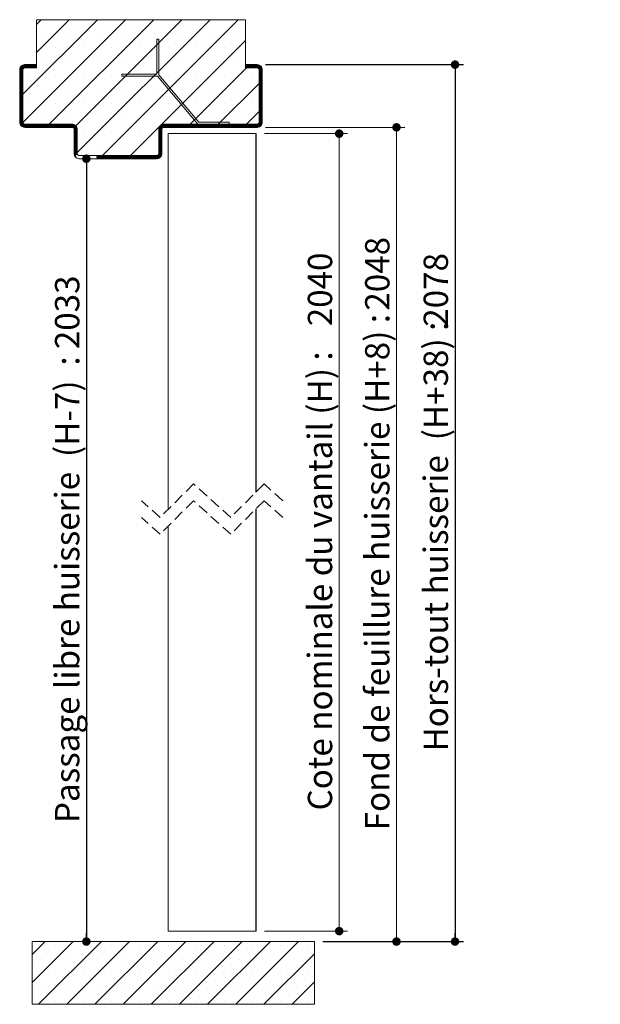
# Paper-space layout 'Feuille2' of a CAD drawing. Units: millimetres. Extents: x 12 to 848, y 11 to 1180.
# Drawn here: x 570 to 848, y 654 to 1125 of the extents above; entities that cross this region are included whole.
import ezdxf

# ---------------------------------------------------------------- set-up
doc = ezdxf.new("R2010")
doc.units = ezdxf.units.MM
doc.linetypes.add('HIDDEN', pattern=[1.905, 1.27, -0.635])
doc.layers.add('FORMAT', color=7, linetype='Continuous')
doc.styles.add('SLDTEXTSTYLE0', font='TXT', dxfattribs={"width": 0.75})
doc.dimstyles.new('SLDDIMSTYLE1', dxfattribs={"dimtxt": 11.641667, "dimasz": 4.064, "dimexe": 0, "dimexo": 0.0625, "dimgap": 2.910417, "dimtad": 1, "dimrnd": 1e-09, "dimzin": 12, "dimdsep": 46, "dimtxsty": 'SLDTEXTSTYLE0', "dimblk1": 'DOT', "dimblk2": 'DOT', "dimsah": 1, "dimcen": 0.09, "dimadec": 0, "dimazin": 3, "dimtfac": 1, "dimtofl": 0, "dimtmove": 0, "dimatfit": 3, "dimldrblk": 'DOT', "dimfxl": 0, "dimfrac": 2, "dimtolj": 1, "dimtzin": 12, "dimarcsym": 0})

# ---------------------------------------------------------------- blocks, each defined once
blk = doc.blocks.new('_DOT')
at = {"color": 0, "linetype": 'ByBlock', "lineweight": -2}
blk.add_line((-0.5, 0), (-1, 0), dxfattribs=at)
at = {"color": 0, "linetype": 'ByBlock', "const_width": 0.5}
blk.add_lwpolyline([(-0.25, 0, 1), (0.25, 0, 1)], format="xyb", close=True, dxfattribs=at)
blk = doc.blocks.new('_D_24')
at = {"layer": 'FORMAT', "ltscale": 4}
blk.add_line((601.86, 1058.48), (601.86, 684.04), dxfattribs=at)
at = {"layer": 'FORMAT', "ltscale": 4, "xscale": 4.064, "yscale": 4.064}
for p, rotation in [((601.86, 1058.48, 302.74), 90.0000000000004), ((601.86, 684.04, 302.74), 270.0000000000004)]:
    blk.add_blockref('_DOT', p, dxfattribs=dict(at, rotation=rotation))
at = {"layer": 'FORMAT', "ltscale": 4, "attachment_point": 1, "rotation": 90, "style": 'SLDTEXTSTYLE0'}
for s, insert, char_height in [('2033', (586.86, 967.39), 11.642), ('Passage libre huisserie  (H-7)  :', (586.86, 740.72), 11.6417)]:
    blk.add_mtext(s, dxfattribs=dict(at, insert=insert, char_height=char_height))
blk = doc.blocks.new('_D_25')
at = {"layer": 'FORMAT', "ltscale": 4}
for p, q in [((687.48, 1103.48), (782.19, 1103.48)), ((778.19, 1103.48), (778.19, 684.04)), ((714.98, 684.04), (782.19, 684.04))]:
    blk.add_line(p, q, dxfattribs=at)
at = {"layer": 'FORMAT', "ltscale": 4, "xscale": 4.064, "yscale": 4.064}
for p, rotation in [((778.19, 1103.48, 302.74), 90.0000000000004), ((778.19, 684.04, 302.74), 270.0000000000004)]:
    blk.add_blockref('_DOT', p, dxfattribs=dict(at, rotation=rotation))
at = {"layer": 'FORMAT', "ltscale": 4, "attachment_point": 1, "rotation": 90, "style": 'SLDTEXTSTYLE0'}
for s, insert, char_height in [('2078', (763.18, 978.13), 11.642), ('Hors-tout huisserie  (H+38) :', (763.18, 774.98), 11.6417)]:
    blk.add_mtext(s, dxfattribs=dict(at, insert=insert, char_height=char_height))
blk = doc.blocks.new('_D_26')
at = {"color": 7, "linetype": 'Continuous', "lineweight": 0, "ltscale": 4}
for p, q in [((687.08, 1070.48), (726.79, 1070.48)), ((722.79, 1070.48), (722.79, 689.04)), ((687.08, 689.04), (726.79, 689.04))]:
    blk.add_line(p, q, dxfattribs=at)
at = {"color": 7, "linetype": 'Continuous', "lineweight": 0, "ltscale": 4, "xscale": 4.064, "yscale": 4.064}
for p, rotation in [((722.79, 1070.48, 302.74), 90.0000000000004), ((722.79, 689.04, 302.74), 270.0000000000004)]:
    blk.add_blockref('_DOT', p, dxfattribs=dict(at, rotation=rotation))
at = {"color": 7, "linetype": 'Continuous', "lineweight": 0, "ltscale": 4, "attachment_point": 1, "rotation": 90, "style": 'SLDTEXTSTYLE0'}
for s, insert, char_height in [('2040', (707.78, 978.35), 11.642), ('Cote nominale du vantail (H) :', (707.78, 746.77), 11.6417)]:
    blk.add_mtext(s, dxfattribs=dict(at, insert=insert, char_height=char_height))
blk = doc.blocks.new('_D_27')
at = {"color": 7, "linetype": 'Continuous', "lineweight": 0, "ltscale": 4}
for p, q in [((687.48, 1073.48), (754.19, 1073.48)), ((750.19, 1073.48), (750.19, 684.04)), ((714.98, 684.04), (754.19, 684.04))]:
    blk.add_line(p, q, dxfattribs=at)
at = {"color": 7, "linetype": 'Continuous', "lineweight": 0, "ltscale": 4, "xscale": 4.064, "yscale": 4.064}
for p, rotation in [((750.19, 1073.48, 302.74), 90.0000000000004), ((750.19, 684.04, 302.74), 270.0000000000004)]:
    blk.add_blockref('_DOT', p, dxfattribs=dict(at, rotation=rotation))
at = {"color": 7, "linetype": 'Continuous', "lineweight": 0, "ltscale": 4, "attachment_point": 1, "rotation": 90, "style": 'SLDTEXTSTYLE0'}
for s, insert, char_height in [('2048', (735.18, 985.82), 11.642), ('Fond de feuillure huisserie (H+8) :', (735.18, 737.29), 11.6417)]:
    blk.add_mtext(s, dxfattribs=dict(at, insert=insert, char_height=char_height))
blk = doc.blocks.new('SW_HATCH_6')
at = {"color": 0, "linetype": 'Continuous', "lineweight": 0, "ltscale": 4}
for p, q in [((1.24, -12.79), (36.92, 22.89)), ((1.25, -26.25), (50.39, 22.89)), ((7.74, 20.65), (9.98, 22.89)), ((7.74, 7.18), (23.45, 22.89)), ((13.86, -27.11), (63.86, 22.89)), ((26.55, -27.89), (77.33, 22.89)), ((27.24, -40.68), (90.8, 22.89)), ((39.27, -42.11), (104.27, 22.89)), ((10.12, 16.3), (10.12, 16.3)), ((23.59, 16.3), (23.59, 16.3)), ((37.06, 16.3), (37.06, 16.3)), ((50.53, 16.3), (50.53, 16.3)), ((64, 16.3), (64, 16.3)), ((77.47, 16.3), (77.47, 16.3)), ((90.94, 16.3), (90.94, 16.3)), ((104.41, 16.3), (104.41, 16.3)), ((16.86, 9.56), (16.86, 9.56)), ((30.33, 9.56), (30.33, 9.56)), ((43.8, 9.56), (43.8, 9.56)), ((57.27, 9.56), (57.27, 9.56)), ((67.24, -27.61), (107.74, 12.88)), ((70.74, 9.56), (70.74, 9.56)), ((84.21, 9.56), (84.21, 9.56)), ((97.68, 9.56), (97.68, 9.56)), ((-0.26, -1.1), (2.23, 1.39)), ((-0.26, -1.38), (2.51, 1.39)), ((-0.26, -1.67), (2.79, 1.39)), ((-0.26, -1.95), (3.07, 1.39)), ((-0.24, -0.8), (1.93, 1.37)), ((-0.17, -0.45), (1.58, 1.3)), ((0, 0), (1.12, 1.12)), ((1.68, -0.28), (3.35, 1.39)), ((2.12, -0.12), (3.63, 1.39)), ((2.41, -0.11), (3.91, 1.39)), ((2.69, -0.11), (4.19, 1.39)), ((2.97, -0.11), (4.47, 1.39)), ((3.25, -0.11), (4.75, 1.39)), ((3.53, -0.11), (5.03, 1.39)), ((3.81, -0.11), (5.31, 1.39)), ((4.09, -0.11), (5.59, 1.39)), ((4.38, -0.11), (5.88, 1.39)), ((4.66, -0.11), (6.16, 1.39)), ((4.94, -0.11), (6.44, 1.39)), ((5.22, -0.11), (6.72, 1.39)), ((5.5, -0.11), (7, 1.39)), ((5.78, -0.11), (7.28, 1.39)), ((6.06, -0.11), (7.56, 1.39)), ((6.34, -0.11), (7.74, 1.28)), ((6.62, -0.11), (7.74, 1)), ((6.9, -0.11), (7.74, 0.72)), ((7.18, -0.11), (7.74, 0.44)), ((7.46, -0.11), (7.74, 0.16)), ((10.12, 2.82), (10.12, 2.82)), ((23.59, 2.82), (23.59, 2.82)), ((37.06, 2.82), (37.06, 2.82)), ((50.53, 2.82), (50.53, 2.82)), ((64, 2.82), (64, 2.82)), ((77.47, 2.82), (77.47, 2.82)), ((90.94, 2.82), (90.94, 2.82)), ((104.41, 2.82), (104.41, 2.82)), ((107.74, 1.38), (107.75, 1.39)), ((107.74, 1.1), (108.03, 1.39)), ((107.74, 0.82), (108.31, 1.39)), ((107.74, 0.54), (108.59, 1.39)), ((107.74, 0.26), (108.87, 1.39)), ((107.74, -0.03), (109.15, 1.39)), ((107.93, -0.11), (109.43, 1.39)), ((108.21, -0.11), (109.71, 1.39)), ((108.49, -0.11), (109.99, 1.39)), ((108.77, -0.11), (110.27, 1.39)), ((109.05, -0.11), (110.55, 1.39)), ((109.33, -0.11), (110.83, 1.39)), ((109.61, -0.11), (111.11, 1.39)), ((109.89, -0.11), (111.39, 1.39)), ((110.17, -0.11), (111.67, 1.39)), ((110.45, -0.11), (111.95, 1.39)), ((110.74, -0.11), (112.24, 1.39)), ((111.02, -0.11), (112.52, 1.39)), ((111.3, -0.11), (112.8, 1.39)), ((111.58, -0.11), (113.08, 1.39)), ((111.86, -0.11), (113.36, 1.38)), ((112.14, -0.11), (113.61, 1.36)), ((112.42, -0.11), (113.84, 1.31)), ((112.7, -0.11), (114.06, 1.25)), ((112.98, -0.11), (114.26, 1.17)), ((113.26, -0.11), (114.45, 1.07)), ((113.51, -0.15), (114.62, 0.97)), ((113.71, -0.23), (114.79, 0.85)), ((113.87, -0.34), (114.94, 0.72)), ((114.01, -0.48), (115.08, 0.58)), ((114.13, -0.65), (115.21, 0.43)), ((114.2, -0.86), (115.32, 0.26)), ((114.24, -1.1), (115.43, 0.09)), ((-0.26, -2.23), (1.41, -0.56)), ((-0.26, -2.51), (1.24, -1)), ((-0.26, -2.79), (1.24, -1.29)), ((-0.26, -3.07), (1.24, -1.57)), ((-0.26, -3.35), (1.24, -1.85)), ((-0.26, -3.63), (1.24, -2.13)), ((-0.26, -3.91), (1.24, -2.41)), ((-0.26, -4.19), (1.24, -2.69)), ((-0.26, -4.47), (1.24, -2.97)), ((-0.26, -4.75), (1.24, -3.25)), ((-0.26, -5.03), (1.24, -3.53)), ((-0.26, -5.31), (1.24, -3.81)), ((-0.26, -5.59), (1.24, -4.09)), ((-0.26, -5.87), (1.24, -4.37)), ((-0.26, -6.16), (1.24, -4.66)), ((3.39, -3.91), (3.39, -3.91)), ((16.86, -3.91), (16.86, -3.91)), ((30.33, -3.91), (30.33, -3.91)), ((43.8, -3.91), (43.8, -3.91)), ((57.27, -3.91), (57.27, -3.91)), ((70.74, -3.91), (70.74, -3.91)), ((81.21, -27.11), (108.21, -0.11)), ((84.21, -3.91), (84.21, -3.91)), ((97.68, -3.91), (97.68, -3.91)), ((111.15, -3.91), (111.15, -3.91)), ((114.24, -1.38), (115.52, -0.1)), ((114.24, -1.66), (115.6, -0.3)), ((114.24, -1.94), (115.67, -0.52)), ((114.24, -2.22), (115.71, -0.75)), ((114.24, -2.51), (115.74, -1.01)), ((114.24, -2.79), (115.74, -1.29)), ((114.24, -3.07), (115.74, -1.57)), ((114.24, -3.35), (115.74, -1.85)), ((114.24, -3.63), (115.74, -2.13)), ((114.24, -3.91), (115.74, -2.41)), ((114.24, -4.19), (115.74, -2.69)), ((114.24, -4.47), (115.74, -2.97)), ((114.24, -4.75), (115.74, -3.25)), ((114.24, -5.03), (115.74, -3.53)), ((114.24, -5.31), (115.74, -3.81)), ((114.24, -5.59), (115.74, -4.09)), ((114.24, -5.87), (115.74, -4.37)), ((114.24, -6.15), (115.74, -4.65)), ((-0.26, -6.44), (1.24, -4.94)), ((-0.26, -6.72), (1.24, -5.22)), ((-0.26, -7), (1.24, -5.5)), ((-0.26, -7.28), (1.24, -5.78)), ((-0.26, -7.56), (1.24, -6.06)), ((-0.26, -7.84), (1.24, -6.34)), ((-0.26, -8.12), (1.24, -6.62)), ((-0.26, -8.4), (1.24, -6.9)), ((-0.26, -8.68), (1.24, -7.18)), ((-0.26, -8.96), (1.24, -7.46)), ((-0.26, -9.24), (1.24, -7.74)), ((-0.26, -9.52), (1.24, -8.02)), ((-0.26, -9.8), (1.24, -8.3)), ((-0.26, -10.08), (1.24, -8.58)), ((-0.26, -10.37), (1.24, -8.86)), ((-0.26, -10.65), (1.24, -9.15)), ((94.68, -27.11), (114.24, -7.56)), ((114.24, -6.43), (115.74, -4.93)), ((114.24, -6.71), (115.74, -5.21)), ((114.24, -7), (115.74, -5.5)), ((114.24, -7.28), (115.74, -5.78)), ((114.24, -7.56), (115.74, -6.06)), ((114.24, -7.84), (115.74, -6.34)), ((114.24, -8.12), (115.74, -6.62)), ((114.24, -8.4), (115.74, -6.9)), ((114.24, -8.68), (115.74, -7.18)), ((114.24, -8.96), (115.74, -7.46)), ((114.24, -9.24), (115.74, -7.74)), ((114.24, -9.52), (115.74, -8.02)), ((114.24, -9.8), (115.74, -8.3)), ((114.24, -10.08), (115.74, -8.58)), ((114.24, -10.36), (115.74, -8.86)), ((114.24, -10.64), (115.74, -9.14)), ((-0.26, -10.93), (1.24, -9.43)), ((-0.26, -11.21), (1.24, -9.71)), ((-0.26, -11.49), (1.24, -9.99)), ((-0.26, -11.77), (1.24, -10.27)), ((-0.26, -12.05), (1.24, -10.55)), ((-0.26, -12.33), (1.24, -10.83)), ((-0.26, -12.61), (1.24, -11.11)), ((-0.26, -12.89), (1.24, -11.39)), ((-0.26, -13.17), (1.24, -11.67)), ((-0.26, -13.45), (1.24, -11.95)), ((-0.26, -13.73), (1.24, -12.23)), ((-0.26, -14.01), (1.24, -12.51)), ((-0.26, -14.29), (1.24, -12.79)), ((-0.26, -14.57), (1.24, -13.07)), ((-0.26, -14.86), (1.24, -13.36)), ((-0.26, -15.14), (1.24, -13.64)), ((-0.26, -15.42), (1.24, -13.92)), ((10.12, -10.65), (10.12, -10.65)), ((23.59, -10.65), (23.59, -10.65)), ((37.06, -10.65), (37.06, -10.65)), ((50.53, -10.65), (50.53, -10.65)), ((64, -10.65), (64, -10.65)), ((77.47, -10.65), (77.47, -10.65)), ((90.94, -10.65), (90.94, -10.65)), ((104.41, -10.65), (104.41, -10.65)), ((114.24, -10.92), (115.74, -9.42)), ((114.24, -11.21), (115.74, -9.71)), ((114.24, -11.49), (115.74, -9.99)), ((114.24, -11.77), (115.74, -10.27)), ((114.24, -12.05), (115.74, -10.55)), ((114.24, -12.33), (115.74, -10.83)), ((114.24, -12.61), (115.74, -11.11)), ((114.24, -12.89), (115.74, -11.39)), ((114.24, -13.17), (115.74, -11.67)), ((114.24, -13.45), (115.74, -11.95)), ((114.24, -13.73), (115.74, -12.23)), ((114.24, -14.01), (115.74, -12.51)), ((114.24, -14.29), (115.74, -12.79)), ((114.24, -14.57), (115.74, -13.07)), ((114.24, -14.85), (115.74, -13.35)), ((114.24, -15.13), (115.74, -13.63)), ((114.24, -15.41), (115.74, -13.91)), ((-0.26, -15.7), (1.24, -14.2)), ((-0.26, -15.98), (1.24, -14.48)), ((-0.26, -16.26), (1.24, -14.76)), ((-0.26, -16.54), (1.24, -15.04)), ((-0.26, -16.82), (1.24, -15.32)), ((-0.26, -17.1), (1.24, -15.6)), ((-0.26, -17.38), (1.24, -15.88)), ((-0.26, -17.66), (1.24, -16.16)), ((-0.26, -17.94), (1.24, -16.44)), ((-0.26, -18.22), (1.24, -16.72)), ((-0.26, -18.5), (1.24, -17)), ((-0.26, -18.78), (1.24, -17.28)), ((-0.26, -19.06), (1.24, -17.56)), ((-0.26, -19.35), (1.24, -17.85)), ((-0.26, -19.63), (1.24, -18.13)), ((-0.26, -19.91), (1.24, -18.41)), ((-0.26, -20.19), (1.24, -18.69)), ((3.39, -17.38), (3.39, -17.38)), ((16.86, -17.38), (16.86, -17.38)), ((30.33, -17.38), (30.33, -17.38)), ((43.8, -17.38), (43.8, -17.38)), ((57.27, -17.38), (57.27, -17.38)), ((70.74, -17.38), (70.74, -17.38)), ((84.21, -17.38), (84.21, -17.38)), ((97.68, -17.38), (97.68, -17.38)), ((111.15, -17.38), (111.15, -17.38)), ((114.24, -15.7), (115.74, -14.2)), ((114.24, -15.98), (115.74, -14.48)), ((114.24, -16.26), (115.74, -14.76)), ((114.24, -16.54), (115.74, -15.04)), ((114.24, -16.82), (115.74, -15.32)), ((114.24, -17.1), (115.74, -15.6)), ((114.24, -17.38), (115.74, -15.88)), ((114.24, -17.66), (115.74, -16.16)), ((114.24, -17.94), (115.74, -16.44)), ((114.24, -18.22), (115.74, -16.72)), ((114.24, -18.5), (115.74, -17)), ((114.24, -18.78), (115.74, -17.28)), ((114.24, -19.06), (115.74, -17.56)), ((114.24, -19.34), (115.74, -17.84)), ((114.24, -19.62), (115.74, -18.12)), ((114.24, -19.9), (115.74, -18.4)), ((114.24, -20.19), (115.74, -18.69)), ((-0.26, -20.47), (1.24, -18.97)), ((-0.26, -20.75), (1.24, -19.25)), ((-0.26, -21.03), (1.24, -19.53)), ((-0.26, -21.31), (1.24, -19.81)), ((-0.26, -21.59), (1.24, -20.09)), ((-0.26, -21.87), (1.24, -20.37)), ((-0.26, -22.15), (1.24, -20.65)), ((-0.26, -22.43), (1.24, -20.93)), ((-0.26, -22.71), (1.24, -21.21)), ((-0.26, -22.99), (1.24, -21.49)), ((-0.26, -23.27), (1.24, -21.77)), ((-0.26, -23.55), (1.24, -22.05)), ((-0.26, -23.84), (1.24, -22.34)), ((-0.26, -24.12), (1.24, -22.62)), ((-0.26, -24.4), (1.24, -22.9)), ((-0.26, -24.68), (1.24, -23.18)), ((-0.26, -24.96), (1.24, -23.46)), ((108.15, -27.11), (114.24, -21.03)), ((114.24, -20.47), (115.74, -18.97)), ((114.24, -20.75), (115.74, -19.25)), ((114.24, -21.03), (115.74, -19.53)), ((114.24, -21.31), (115.74, -19.81)), ((114.24, -21.59), (115.74, -20.09)), ((114.24, -21.87), (115.74, -20.37)), ((114.24, -22.15), (115.74, -20.65)), ((114.24, -22.43), (115.74, -20.93)), ((114.24, -22.71), (115.74, -21.21)), ((114.24, -22.99), (115.74, -21.49)), ((114.24, -23.27), (115.74, -21.77)), ((114.24, -23.55), (115.74, -22.05)), ((114.24, -23.83), (115.74, -22.33)), ((114.24, -24.11), (115.74, -22.61)), ((114.24, -24.39), (115.74, -22.89)), ((114.24, -24.68), (115.74, -23.18)), ((114.24, -24.96), (115.74, -23.46)), ((-0.26, -25.24), (1.24, -23.74)), ((-0.26, -25.52), (1.24, -24.02)), ((-0.26, -25.8), (1.24, -24.3)), ((-0.26, -26.08), (1.24, -24.58)), ((-0.25, -26.35), (1.24, -24.86)), ((-0.22, -26.59), (1.24, -25.14)), ((-0.16, -26.82), (1.24, -25.42)), ((-0.09, -27.03), (1.24, -25.7)), ((0, -27.22), (1.24, -25.98)), ((0.1, -27.41), (1.25, -26.25)), ((0.21, -27.57), (1.31, -26.48)), ((0.33, -27.73), (1.4, -26.66)), ((0.47, -27.88), (1.53, -26.82)), ((0.61, -28.01), (1.68, -26.94)), ((0.77, -28.14), (1.86, -27.04)), ((0.94, -28.25), (2.08, -27.1)), ((1.12, -28.35), (2.35, -27.11)), ((1.31, -28.44), (2.63, -27.11)), ((1.52, -28.51), (2.91, -27.11)), ((1.74, -28.57), (3.19, -27.11)), ((1.99, -28.6), (3.47, -27.11)), ((2.26, -28.61), (3.76, -27.11)), ((2.54, -28.61), (4.04, -27.11)), ((2.82, -28.61), (4.32, -27.11)), ((3.1, -28.61), (4.6, -27.11)), ((3.38, -28.61), (4.88, -27.11)), ((3.66, -28.61), (5.16, -27.11)), ((3.94, -28.61), (5.44, -27.11)), ((4.22, -28.61), (5.72, -27.11)), ((4.5, -28.61), (6, -27.11)), ((4.78, -28.61), (6.28, -27.11)), ((5.06, -28.61), (6.56, -27.11)), ((5.34, -28.61), (6.84, -27.11)), ((5.62, -28.61), (7.12, -27.11)), ((5.9, -28.61), (7.4, -27.11)), ((6.18, -28.61), (7.68, -27.11)), ((6.46, -28.61), (7.96, -27.11)), ((6.75, -28.61), (8.25, -27.11)), ((7.03, -28.61), (8.53, -27.11)), ((7.31, -28.61), (8.81, -27.11)), ((7.59, -28.61), (9.09, -27.11)), ((7.87, -28.61), (9.37, -27.11)), ((8.15, -28.61), (9.65, -27.11)), ((8.43, -28.61), (9.93, -27.11)), ((8.71, -28.61), (10.21, -27.11)), ((8.99, -28.61), (10.49, -27.11)), ((9.27, -28.61), (10.77, -27.11)), ((9.55, -28.61), (11.05, -27.11)), ((9.83, -28.61), (11.33, -27.11)), ((10.11, -28.61), (11.61, -27.11)), ((10.12, -24.12), (10.12, -24.12)), ((10.39, -28.61), (11.89, -27.11)), ((10.67, -28.61), (12.17, -27.11)), ((10.95, -28.61), (12.45, -27.11)), ((11.24, -28.61), (12.74, -27.11)), ((11.52, -28.61), (13.02, -27.11)), ((11.8, -28.61), (13.3, -27.11)), ((12.08, -28.61), (13.58, -27.11)), ((12.36, -28.61), (13.86, -27.11)), ((12.64, -28.61), (14.14, -27.11)), ((12.92, -28.61), (14.42, -27.11)), ((13.2, -28.61), (14.7, -27.11)), ((13.48, -28.61), (14.98, -27.11)), ((13.76, -28.61), (15.26, -27.11)), ((14.04, -28.61), (15.54, -27.11)), ((14.32, -28.61), (15.82, -27.11)), ((14.6, -28.61), (16.1, -27.11)), ((14.88, -28.61), (16.38, -27.11)), ((15.16, -28.61), (16.66, -27.11)), ((15.44, -28.61), (16.94, -27.11)), ((15.73, -28.61), (17.23, -27.11)), ((16.01, -28.61), (17.51, -27.11)), ((16.29, -28.61), (17.79, -27.11)), ((16.57, -28.61), (18.07, -27.11)), ((16.85, -28.61), (18.35, -27.11)), ((17.13, -28.61), (18.63, -27.11)), ((17.41, -28.61), (18.91, -27.11)), ((17.69, -28.61), (19.19, -27.11)), ((17.97, -28.61), (19.47, -27.11)), ((18.25, -28.61), (19.75, -27.11)), ((18.53, -28.61), (20.03, -27.11)), ((18.81, -28.61), (20.31, -27.11)), ((19.09, -28.61), (20.59, -27.11)), ((19.37, -28.61), (20.87, -27.11)), ((19.65, -28.61), (21.15, -27.11)), ((19.93, -28.61), (21.43, -27.11)), ((20.22, -28.61), (21.72, -27.11)), ((20.5, -28.61), (22, -27.11)), ((20.78, -28.61), (22.28, -27.11)), ((21.06, -28.61), (22.56, -27.11)), ((21.34, -28.61), (22.84, -27.11)), ((21.62, -28.61), (23.12, -27.11)), ((21.9, -28.61), (23.4, -27.11)), ((22.18, -28.61), (23.68, -27.11)), ((22.46, -28.61), (23.96, -27.11)), ((22.74, -28.61), (24.24, -27.11)), ((23.02, -28.61), (24.52, -27.11)), ((23.3, -28.61), (24.8, -27.12)), ((23.58, -28.61), (25.06, -27.14)), ((23.59, -24.12), (23.59, -24.12)), ((23.86, -28.61), (25.3, -27.18)), ((24.14, -28.61), (25.52, -27.24)), ((24.43, -28.61), (25.72, -27.32)), ((24.71, -28.61), (25.91, -27.41)), ((24.96, -28.64), (26.09, -27.51)), ((25.17, -28.71), (26.25, -27.63)), ((25.34, -28.82), (26.41, -27.75)), ((25.49, -28.95), (26.55, -27.89)), ((25.61, -29.12), (26.68, -28.04)), ((25.69, -29.31), (26.8, -28.2)), ((37.06, -24.12), (37.06, -24.12)), ((50.53, -24.12), (50.53, -24.12)), ((52.74, -42.11), (66.73, -28.12)), ((64, -24.12), (64, -24.12)), ((66.24, -29.74), (68.86, -27.11)), ((66.24, -30.02), (69.14, -27.11)), ((66.24, -30.3), (69.42, -27.11)), ((66.24, -30.58), (69.7, -27.11)), ((66.24, -29.45), (68.58, -27.12)), ((66.29, -29.13), (68.25, -27.16)), ((66.4, -28.74), (67.86, -27.27)), ((66.73, -28.12), (67.24, -27.61)), ((68.44, -28.66), (69.98, -27.11)), ((68.77, -28.61), (70.27, -27.11)), ((69.05, -28.61), (70.55, -27.11)), ((69.33, -28.61), (70.83, -27.11)), ((69.61, -28.61), (71.11, -27.11)), ((69.89, -28.61), (71.39, -27.11)), ((70.17, -28.61), (71.67, -27.11)), ((70.45, -28.61), (71.95, -27.11)), ((70.73, -28.61), (72.23, -27.11)), ((71.01, -28.61), (72.51, -27.11)), ((71.29, -28.61), (72.79, -27.11)), ((71.57, -28.61), (73.07, -27.11)), ((71.85, -28.61), (73.35, -27.11)), ((72.13, -28.61), (73.63, -27.11)), ((72.41, -28.61), (73.91, -27.11)), ((72.69, -28.61), (74.19, -27.11)), ((72.97, -28.61), (74.47, -27.11)), ((73.26, -28.61), (74.76, -27.11)), ((73.54, -28.61), (75.04, -27.11)), ((73.82, -28.61), (75.32, -27.11)), ((74.1, -28.61), (75.6, -27.11)), ((74.38, -28.61), (75.88, -27.11)), ((74.66, -28.61), (76.16, -27.11)), ((74.94, -28.61), (76.44, -27.11)), ((75.22, -28.61), (76.72, -27.11)), ((75.5, -28.61), (77, -27.11)), ((75.78, -28.61), (77.28, -27.11)), ((76.06, -28.61), (77.56, -27.11)), ((76.34, -28.61), (77.84, -27.11)), ((76.62, -28.61), (78.12, -27.11)), ((76.9, -28.61), (78.4, -27.11)), ((77.18, -28.61), (78.68, -27.11)), ((77.46, -28.61), (78.96, -27.11)), ((77.47, -24.12), (77.47, -24.12)), ((77.75, -28.61), (79.25, -27.11)), ((78.03, -28.61), (79.53, -27.11)), ((78.31, -28.61), (79.81, -27.11)), ((78.59, -28.61), (80.09, -27.11)), ((78.87, -28.61), (80.37, -27.11)), ((79.15, -28.61), (80.65, -27.11)), ((79.43, -28.61), (80.93, -27.11)), ((79.71, -28.61), (81.21, -27.11)), ((79.99, -28.61), (81.49, -27.11)), ((80.27, -28.61), (81.77, -27.11)), ((80.55, -28.61), (82.05, -27.11)), ((80.83, -28.61), (82.33, -27.11)), ((81.11, -28.61), (82.61, -27.11)), ((81.39, -28.61), (82.89, -27.11)), ((81.67, -28.61), (83.17, -27.11)), ((81.95, -28.61), (83.45, -27.11)), ((82.24, -28.61), (83.74, -27.11)), ((82.52, -28.61), (84.02, -27.11)), ((82.8, -28.61), (84.3, -27.11)), ((83.08, -28.61), (84.58, -27.11)), ((83.36, -28.61), (84.86, -27.11)), ((83.64, -28.61), (85.14, -27.11)), ((83.92, -28.61), (85.42, -27.11)), ((84.2, -28.61), (85.7, -27.11)), ((84.48, -28.61), (85.98, -27.11)), ((84.76, -28.61), (86.26, -27.11)), ((85.04, -28.61), (86.54, -27.11)), ((85.32, -28.61), (86.82, -27.11)), ((85.6, -28.61), (87.1, -27.11)), ((85.88, -28.61), (87.38, -27.11)), ((86.16, -28.61), (87.66, -27.11)), ((86.44, -28.61), (87.94, -27.11)), ((86.73, -28.61), (88.23, -27.11)), ((87.01, -28.61), (88.51, -27.11)), ((87.29, -28.61), (88.79, -27.11)), ((87.57, -28.61), (89.07, -27.11)), ((87.85, -28.61), (89.35, -27.11)), ((88.13, -28.61), (89.63, -27.11)), ((88.41, -28.61), (89.91, -27.11)), ((88.69, -28.61), (90.19, -27.11)), ((88.97, -28.61), (90.47, -27.11)), ((89.25, -28.61), (90.75, -27.11)), ((89.53, -28.61), (91.03, -27.11)), ((89.81, -28.61), (91.31, -27.11)), ((90.09, -28.61), (91.59, -27.11)), ((90.37, -28.61), (91.87, -27.11)), ((90.65, -28.61), (92.15, -27.11)), ((90.94, -24.12), (90.94, -24.12)), ((90.94, -28.61), (92.44, -27.11)), ((91.22, -28.61), (92.72, -27.11)), ((91.5, -28.61), (93, -27.11)), ((91.78, -28.61), (93.28, -27.11)), ((92.06, -28.61), (93.56, -27.11)), ((92.34, -28.61), (93.84, -27.11)), ((92.62, -28.61), (94.12, -27.11)), ((92.9, -28.61), (94.4, -27.11)), ((93.18, -28.61), (94.68, -27.11)), ((93.46, -28.61), (94.96, -27.11)), ((93.74, -28.61), (95.24, -27.11)), ((94.02, -28.61), (95.52, -27.11)), ((94.3, -28.61), (95.8, -27.11)), ((94.58, -28.61), (96.08, -27.11)), ((94.86, -28.61), (96.36, -27.11)), ((95.14, -28.61), (96.64, -27.11)), ((95.43, -28.61), (96.93, -27.11)), ((95.71, -28.61), (97.21, -27.11)), ((95.99, -28.61), (97.49, -27.11)), ((96.27, -28.61), (97.77, -27.11)), ((96.55, -28.61), (98.05, -27.11)), ((96.83, -28.61), (98.33, -27.11)), ((97.11, -28.61), (98.61, -27.11)), ((97.39, -28.61), (98.89, -27.11)), ((97.67, -28.61), (99.17, -27.11)), ((97.95, -28.61), (99.45, -27.11)), ((98.23, -28.61), (99.73, -27.11)), ((98.51, -28.61), (100.01, -27.11)), ((98.79, -28.61), (100.29, -27.11)), ((99.07, -28.61), (100.57, -27.11)), ((99.35, -28.61), (100.85, -27.11)), ((99.63, -28.61), (101.13, -27.11)), ((99.92, -28.61), (101.42, -27.11)), ((100.2, -28.61), (101.7, -27.11)), ((100.48, -28.61), (101.98, -27.11)), ((100.76, -28.61), (102.26, -27.11)), ((101.04, -28.61), (102.54, -27.11)), ((101.32, -28.61), (102.82, -27.11)), ((101.6, -28.61), (103.1, -27.11)), ((101.88, -28.61), (103.38, -27.11)), ((102.16, -28.61), (103.66, -27.11)), ((102.44, -28.61), (103.94, -27.11)), ((102.72, -28.61), (104.22, -27.11)), ((103, -28.61), (104.5, -27.11)), ((103.28, -28.61), (104.78, -27.11)), ((103.56, -28.61), (105.06, -27.11)), ((103.84, -28.61), (105.34, -27.11)), ((104.12, -28.61), (105.62, -27.11)), ((104.41, -24.12), (104.41, -24.12)), ((104.41, -28.61), (105.91, -27.11)), ((104.69, -28.61), (106.19, -27.11)), ((104.97, -28.61), (106.47, -27.11)), ((105.25, -28.61), (106.75, -27.11)), ((105.53, -28.61), (107.03, -27.11)), ((105.81, -28.61), (107.31, -27.11)), ((106.09, -28.61), (107.59, -27.11)), ((106.37, -28.61), (107.87, -27.11)), ((106.65, -28.61), (108.15, -27.11)), ((106.93, -28.61), (108.43, -27.11)), ((107.21, -28.61), (108.71, -27.11)), ((107.49, -28.61), (108.99, -27.11)), ((107.77, -28.61), (109.27, -27.11)), ((108.05, -28.61), (109.55, -27.11)), ((108.33, -28.61), (109.83, -27.11)), ((108.62, -28.61), (110.12, -27.11)), ((108.9, -28.61), (110.4, -27.11)), ((109.18, -28.61), (110.68, -27.11)), ((109.46, -28.61), (110.96, -27.11)), ((109.74, -28.61), (111.24, -27.11)), ((110.02, -28.61), (111.52, -27.11)), ((110.3, -28.61), (111.8, -27.11)), ((110.58, -28.61), (112.08, -27.11)), ((110.86, -28.61), (112.36, -27.11)), ((111.14, -28.61), (112.64, -27.11)), ((111.42, -28.61), (112.92, -27.11)), ((111.7, -28.61), (113.2, -27.11)), ((111.98, -28.61), (113.52, -27.07)), ((112.26, -28.61), (115.74, -25.14)), ((112.54, -28.61), (115.74, -25.42)), ((112.82, -28.61), (115.74, -25.7)), ((113.11, -28.61), (115.74, -25.98)), ((113.39, -28.61), (115.73, -26.27)), ((113.71, -28.57), (115.69, -26.59)), ((114.1, -28.46), (115.58, -26.98)), ((114.2, -26.4), (115.74, -24.86)), ((114.24, -25.24), (115.74, -23.74)), ((114.24, -25.52), (115.74, -24.02)), ((114.24, -25.8), (115.74, -24.3)), ((114.24, -26.08), (115.74, -24.58)), ((114.7, -28.14), (115.27, -27.58)), ((25.74, -29.55), (26.91, -28.38)), ((25.74, -29.83), (27, -28.56)), ((25.74, -30.11), (27.09, -28.76)), ((25.74, -30.39), (27.15, -28.97)), ((25.74, -30.67), (27.2, -29.2)), ((25.74, -30.95), (27.23, -29.46)), ((25.74, -31.23), (27.24, -29.73)), ((25.74, -31.51), (27.24, -30.01)), ((25.74, -31.79), (27.24, -30.29)), ((25.74, -32.07), (27.24, -30.57)), ((25.74, -32.35), (27.24, -30.85)), ((25.74, -32.63), (27.24, -31.13)), ((25.74, -32.91), (27.24, -31.41)), ((25.74, -33.2), (27.24, -31.7)), ((25.74, -33.48), (27.24, -31.98)), ((25.74, -33.76), (27.24, -32.26)), ((25.74, -34.04), (27.24, -32.54)), ((25.74, -34.32), (27.24, -32.82)), ((30.33, -30.85), (30.33, -30.85)), ((43.8, -30.85), (43.8, -30.85)), ((57.27, -30.85), (57.27, -30.85)), ((66.24, -30.86), (67.78, -29.32)), ((66.24, -31.14), (67.74, -29.64)), ((66.24, -31.42), (67.74, -29.92)), ((66.24, -31.7), (67.74, -30.2)), ((66.24, -31.98), (67.74, -30.48)), ((66.24, -32.26), (67.74, -30.76)), ((66.24, -32.54), (67.74, -31.04)), ((66.24, -32.83), (67.74, -31.33)), ((66.24, -33.11), (67.74, -31.61)), ((66.24, -33.39), (67.74, -31.89)), ((66.24, -33.67), (67.74, -32.17)), ((66.24, -33.95), (67.74, -32.45)), ((66.24, -34.23), (67.74, -32.73)), ((25.74, -34.6), (27.24, -33.1)), ((25.74, -34.88), (27.24, -33.38)), ((25.74, -35.16), (27.24, -33.66)), ((25.74, -35.44), (27.24, -33.94)), ((25.74, -35.72), (27.24, -34.22)), ((25.74, -36), (27.24, -34.5)), ((25.74, -36.28), (27.24, -34.78)), ((25.74, -36.56), (27.24, -35.06)), ((25.74, -36.84), (27.24, -35.34)), ((25.74, -37.12), (27.24, -35.62)), ((25.74, -37.4), (27.24, -35.9)), ((25.74, -37.69), (27.24, -36.19)), ((25.74, -37.97), (27.24, -36.47)), ((25.74, -38.25), (27.24, -36.75)), ((25.74, -38.53), (27.24, -37.03)), ((25.74, -38.81), (27.24, -37.31)), ((25.74, -39.09), (27.24, -37.59)), ((37.06, -37.59), (37.06, -37.59)), ((50.53, -37.59), (50.53, -37.59)), ((64, -37.59), (64, -37.59)), ((66.24, -34.51), (67.74, -33.01)), ((66.24, -34.79), (67.74, -33.29)), ((66.24, -35.07), (67.74, -33.57)), ((66.24, -35.35), (67.74, -33.85)), ((66.24, -35.63), (67.74, -34.13)), ((66.24, -35.91), (67.74, -34.41)), ((66.24, -36.19), (67.74, -34.69)), ((66.24, -36.47), (67.74, -34.97)), ((66.24, -36.75), (67.74, -35.25)), ((66.24, -37.04), (67.74, -35.54)), ((66.24, -37.32), (67.74, -35.82)), ((66.24, -37.6), (67.74, -36.1)), ((66.24, -37.88), (67.74, -36.38)), ((66.24, -38.16), (67.74, -36.66)), ((66.24, -38.44), (67.74, -36.94)), ((66.24, -38.72), (67.74, -37.22)), ((66.24, -39), (67.74, -37.5)), ((112.74, -36), (112.84, -35.9)), ((25.74, -39.37), (27.24, -37.87)), ((25.74, -39.65), (27.24, -38.15)), ((25.74, -39.93), (27.24, -38.43)), ((25.74, -40.21), (27.24, -38.71)), ((25.74, -40.49), (27.24, -38.99)), ((25.74, -40.77), (27.24, -39.27)), ((25.74, -41.05), (27.24, -39.55)), ((25.75, -41.32), (27.24, -39.83)), ((25.78, -41.57), (27.24, -40.11)), ((25.83, -41.8), (27.24, -40.39)), ((25.9, -42.01), (27.24, -40.68)), ((25.99, -42.21), (27.24, -40.96)), ((26.09, -42.39), (26.59, -41.88)), ((26.2, -42.56), (26.59, -42.16)), ((26.86, -41.61), (27.24, -41.23)), ((27.14, -41.61), (27.3, -41.46)), ((36.66, -42.2), (36.74, -42.11)), ((36.66, -42.48), (37.02, -42.11)), ((36.66, -42.76), (37.3, -42.11)), ((36.66, -43.04), (37.59, -42.11)), ((36.66, -43.32), (37.87, -42.11)), ((36.66, -43.6), (38.15, -42.11)), ((36.93, -43.61), (38.43, -42.11)), ((37.21, -43.61), (38.71, -42.11)), ((37.49, -43.61), (38.99, -42.11)), ((37.77, -43.61), (39.27, -42.11)), ((38.05, -43.61), (39.55, -42.11)), ((38.33, -43.61), (39.83, -42.11)), ((38.61, -43.61), (40.11, -42.11)), ((38.89, -43.61), (40.39, -42.11)), ((39.17, -43.61), (40.67, -42.11)), ((39.45, -43.61), (40.95, -42.11)), ((39.73, -43.61), (41.23, -42.11)), ((40.01, -43.61), (41.51, -42.11)), ((40.29, -43.61), (41.79, -42.11)), ((40.58, -43.61), (42.08, -42.11)), ((40.86, -43.61), (42.36, -42.11)), ((41.14, -43.61), (42.64, -42.11)), ((41.42, -43.61), (42.92, -42.11)), ((41.7, -43.61), (43.2, -42.11)), ((41.98, -43.61), (43.48, -42.11)), ((42.26, -43.61), (43.76, -42.11)), ((42.54, -43.61), (44.04, -42.11)), ((42.82, -43.61), (44.32, -42.11)), ((43.1, -43.61), (44.6, -42.11)), ((43.38, -43.61), (44.88, -42.11)), ((43.66, -43.61), (45.16, -42.11)), ((43.94, -43.61), (45.44, -42.11)), ((44.22, -43.61), (45.72, -42.11)), ((44.5, -43.61), (46, -42.11)), ((44.78, -43.61), (46.28, -42.11)), ((45.07, -43.61), (46.57, -42.11)), ((45.35, -43.61), (46.85, -42.11)), ((45.63, -43.61), (47.13, -42.11)), ((45.91, -43.61), (47.41, -42.11)), ((46.19, -43.61), (47.69, -42.11)), ((46.47, -43.61), (47.97, -42.11)), ((46.75, -43.61), (48.25, -42.11)), ((47.03, -43.61), (48.53, -42.11)), ((47.31, -43.61), (48.81, -42.11)), ((47.59, -43.61), (49.09, -42.11)), ((47.87, -43.61), (49.37, -42.11)), ((48.15, -43.61), (49.65, -42.11)), ((48.43, -43.61), (49.93, -42.11)), ((48.71, -43.61), (50.21, -42.11)), ((48.99, -43.61), (50.49, -42.11)), ((49.27, -43.61), (50.77, -42.11)), ((49.56, -43.61), (51.06, -42.11)), ((49.84, -43.61), (51.34, -42.11)), ((50.12, -43.61), (51.62, -42.11)), ((50.4, -43.61), (51.9, -42.11)), ((50.68, -43.61), (52.18, -42.11)), ((50.96, -43.61), (52.46, -42.11)), ((51.24, -43.61), (52.74, -42.11)), ((51.52, -43.61), (53.02, -42.11)), ((51.8, -43.61), (53.3, -42.11)), ((52.08, -43.61), (53.58, -42.11)), ((52.36, -43.61), (53.86, -42.11)), ((52.64, -43.61), (54.14, -42.11)), ((52.92, -43.61), (54.42, -42.11)), ((53.2, -43.61), (54.7, -42.11)), ((53.48, -43.61), (54.98, -42.11)), ((53.77, -43.61), (55.27, -42.11)), ((54.05, -43.61), (55.55, -42.11)), ((54.33, -43.61), (55.83, -42.11)), ((54.61, -43.61), (56.11, -42.11)), ((54.89, -43.61), (56.39, -42.11)), ((55.17, -43.61), (56.67, -42.11)), ((55.45, -43.61), (56.95, -42.11)), ((55.73, -43.61), (57.23, -42.11)), ((56.01, -43.61), (57.51, -42.11)), ((56.29, -43.61), (57.79, -42.11)), ((56.57, -43.61), (58.07, -42.11)), ((56.85, -43.61), (58.35, -42.11)), ((57.13, -43.61), (58.63, -42.11)), ((57.41, -43.61), (58.91, -42.11)), ((57.69, -43.61), (59.19, -42.11)), ((57.97, -43.61), (59.47, -42.11)), ((58.26, -43.61), (59.76, -42.11)), ((58.54, -43.61), (60.04, -42.11)), ((58.82, -43.61), (60.32, -42.11)), ((59.1, -43.61), (60.6, -42.11)), ((59.38, -43.61), (60.88, -42.11)), ((59.66, -43.61), (61.16, -42.11)), ((59.94, -43.61), (61.44, -42.11)), ((60.22, -43.61), (61.72, -42.11)), ((60.5, -43.61), (62, -42.11)), ((60.78, -43.61), (62.28, -42.11)), ((61.06, -43.61), (62.56, -42.11)), ((61.34, -43.61), (62.84, -42.11)), ((61.62, -43.61), (63.12, -42.11)), ((61.9, -43.61), (63.4, -42.11)), ((62.18, -43.61), (63.68, -42.11)), ((62.46, -43.61), (63.96, -42.11)), ((62.75, -43.61), (64.25, -42.11)), ((63.03, -43.61), (64.53, -42.11)), ((63.31, -43.61), (64.81, -42.11)), ((63.59, -43.61), (65.09, -42.11)), ((63.87, -43.61), (65.38, -42.1)), ((64.15, -43.61), (65.89, -41.87)), ((64.43, -43.61), (67.74, -40.31)), ((64.71, -43.61), (67.74, -40.59)), ((64.99, -43.61), (67.74, -40.87)), ((65.27, -43.61), (67.74, -41.15)), ((65.57, -43.59), (67.72, -41.45)), ((65.93, -43.52), (67.64, -41.81)), ((65.99, -41.77), (67.74, -40.03)), ((66.23, -41.25), (67.74, -39.74)), ((66.24, -39.28), (67.74, -37.78)), ((66.24, -39.56), (67.74, -38.06)), ((66.24, -39.84), (67.74, -38.34)), ((66.24, -40.12), (67.74, -38.62)), ((66.24, -40.4), (67.74, -38.9)), ((66.24, -40.68), (67.74, -39.18)), ((66.24, -40.96), (67.74, -39.46)), ((66.4, -43.33), (67.45, -42.28)), ((26.32, -42.72), (26.59, -42.44)), ((26.45, -42.86), (26.59, -42.72)), ((112.74, -53.96), (112.84, -53.86)), ((112.74, -71.92), (112.84, -71.82)), ((112.74, -89.88), (112.84, -89.78)), ((112.74, -107.84), (112.84, -107.74)), ((112.74, -125.8), (112.84, -125.7)), ((112.74, -143.76), (112.84, -143.66)), ((112.74, -161.72), (112.84, -161.62)), ((112.74, -179.68), (112.84, -179.58)), ((112.74, -197.64), (112.84, -197.54)), ((112.74, -227.37), (112.84, -227.27)), ((112.74, -245.33), (112.84, -245.23)), ((112.74, -263.29), (112.84, -263.19)), ((112.74, -281.25), (112.84, -281.15)), ((112.74, -299.21), (112.84, -299.11)), ((112.74, -317.17), (112.84, -317.07)), ((112.74, -335.13), (112.84, -335.03)), ((112.74, -353.09), (112.84, -352.99)), ((112.74, -371.05), (112.84, -370.95)), ((112.74, -389.01), (112.84, -388.91)), ((112.74, -406.97), (112.84, -406.87)), ((5.74, -424.17), (11.86, -418.05)), ((5.74, -437.64), (25.33, -418.05)), ((8.8, -448.05), (38.8, -418.05)), ((22.27, -448.05), (52.27, -418.05)), ((35.74, -448.05), (65.74, -418.05)), ((49.21, -448.05), (79.21, -418.05)), ((62.68, -448.05), (92.68, -418.05)), ((76.15, -448.05), (106.15, -418.05)), ((89.62, -448.05), (119.62, -418.05)), ((103.09, -448.05), (133.09, -418.05)), ((16.86, -419.79), (16.86, -419.79)), ((43.8, -419.79), (43.8, -419.79)), ((57.27, -419.79), (57.27, -419.79)), ((70.74, -419.79), (70.74, -419.79)), ((84.21, -419.79), (84.21, -419.79)), ((97.68, -419.79), (97.68, -419.79)), ((111.15, -419.79), (111.15, -419.79)), ((124.62, -419.79), (124.62, -419.79)), ((138.09, -419.79), (138.09, -419.79)), ((10.12, -426.52), (10.12, -426.52)), ((23.59, -426.52), (23.59, -426.52)), ((37.06, -426.52), (37.06, -426.52)), ((50.53, -426.52), (50.53, -426.52)), ((64, -426.52), (64, -426.52)), ((77.47, -426.52), (77.47, -426.52)), ((90.94, -426.52), (90.94, -426.52)), ((104.41, -426.52), (104.41, -426.52)), ((116.56, -448.05), (140.74, -423.87)), ((117.88, -426.52), (117.88, -426.52)), ((131.35, -426.52), (131.35, -426.52)), ((16.86, -433.26), (16.86, -433.26)), ((30.33, -433.26), (30.33, -433.26)), ((43.8, -433.26), (43.8, -433.26)), ((57.27, -433.26), (57.27, -433.26)), ((70.74, -433.26), (70.74, -433.26)), ((84.21, -433.26), (84.21, -433.26)), ((97.68, -433.26), (97.68, -433.26)), ((111.15, -433.26), (111.15, -433.26)), ((124.62, -433.26), (124.62, -433.26)), ((138.09, -433.26), (138.09, -433.26)), ((130.03, -448.05), (140.74, -437.35)), ((10.12, -439.99), (10.12, -439.99)), ((23.59, -439.99), (23.59, -439.99)), ((37.06, -439.99), (37.06, -439.99)), ((50.53, -439.99), (50.53, -439.99)), ((64, -439.99), (64, -439.99)), ((77.47, -439.99), (77.47, -439.99)), ((90.94, -439.99), (90.94, -439.99)), ((104.41, -439.99), (104.41, -439.99)), ((117.88, -439.99), (117.88, -439.99)), ((131.35, -439.99), (131.35, -439.99)), ((16.86, -446.73), (16.86, -446.73)), ((30.33, -446.73), (30.33, -446.73)), ((43.8, -446.73), (43.8, -446.73)), ((57.27, -446.73), (57.27, -446.73)), ((70.74, -446.73), (70.74, -446.73)), ((84.21, -446.73), (84.21, -446.73)), ((97.68, -446.73), (97.68, -446.73)), ((111.15, -446.73), (111.15, -446.73)), ((124.62, -446.73), (124.62, -446.73)), ((138.09, -446.73), (138.09, -446.73))]:
    blk.add_line(p, q, dxfattribs=at)

psp = doc.layouts.new('Feuille2')

# ---------------------------------------------------------------- linework, layer by layer
at = {"color": 7, "linetype": 'Continuous', "lineweight": 15, "ltscale": 4}
for p, q in [((677.9766, 1124.9811), (577.9766, 1124.9811)), ((577.9766, 1101.9811), (577.9766, 1124.9811)), ((677.9766, 1124.9811), (677.9766, 1101.9811)), ((577.9766, 1103.4811), (572.4766, 1103.4811)), ((577.9766, 1103.4811), (577.9766, 1101.9811)), ((683.4766, 1103.4811), (677.9766, 1103.4811)), ((677.9766, 1101.9811), (677.9766, 1103.4811)), ((569.9766, 1075.9812), (569.9766, 1100.9812)), ((571.4766, 1100.9812), (571.4766, 1075.9812)), ((572.4766, 1101.9811), (577.9766, 1101.9811)), ((677.9766, 1101.9811), (683.4766, 1101.9811)), ((684.4766, 1075.9812), (684.4766, 1100.9812)), ((685.9766, 1100.9812), (685.9766, 1075.9812)), ((594.9766, 1074.9812), (572.4766, 1074.9812)), ((683.4766, 1074.9812), (638.9766, 1074.9812)), ((572.4766, 1073.4811), (594.9766, 1073.4811)), ((595.9766, 1060.9811), (595.9766, 1072.4811)), ((597.4766, 1072.4811), (597.4766, 1060.9811)), ((636.4766, 1060.9811), (636.4766, 1072.4811)), ((637.9766, 1072.4811), (637.9766, 1060.9811)), ((638.9766, 1073.4811), (683.4766, 1073.4811)), ((640.9766, 1070.4811), (682.9766, 1070.4811)), ((640.9766, 890.752), (640.9766, 1070.4811)), ((682.9766, 899.002), (682.9766, 1070.4811)), ((682.9766, 1070.4811), (683.0766, 1070.4811)), ((683.0766, 899.102), (683.0766, 1070.4811)), ((635.4766, 1059.9812), (598.4766, 1059.9812)), ((598.4766, 1058.4812), (635.4766, 1058.4812)), ((682.9766, 689.043), (682.9766, 891.002)), ((683.0766, 689.043), (683.0766, 891.102)), ((640.9766, 689.043), (640.9766, 882.752)), ((682.9766, 689.043), (640.9766, 689.043)), ((683.0766, 689.043), (682.9766, 689.043)), ((575.9766, 684.043), (575.9766, 654.0431)), ((575.9766, 684.043), (710.9766, 684.043)), ((710.9766, 654.0431), (710.9766, 684.043)), ((575.9766, 654.0431), (710.9766, 654.0431))]:
    psp.add_line(p, q, dxfattribs=at)
at = {"color": 7, "linetype": 'HIDDEN', "lineweight": 0, "ltscale": 4}
for p, q in [((653.1516, 902.927), (637.1516, 886.927)), ((670.9016, 886.927), (653.1516, 902.927)), ((686.9016, 902.927), (670.9016, 886.927)), ((695.7766, 894.927), (686.9016, 902.927)), ((637.1516, 886.927), (628.2766, 894.927)), ((653.1516, 894.927), (637.1516, 878.927)), ((670.9016, 878.927), (653.1516, 894.927)), ((686.9016, 894.927), (670.9016, 878.927)), ((695.7766, 886.927), (686.9016, 894.927)), ((637.1516, 878.927), (628.2766, 886.927))]:
    psp.add_line(p, q, dxfattribs=at)
at = {"color": 7, "linetype": 'Continuous', "lineweight": 15, "ltscale": 16}
for centre, radius, start, end in [((572.4766, 1100.9812), 2.4999, 89.998215, 180.000419), ((683.4767, 1100.9812), 2.4999, 359.999508, 90.001922), ((572.4766, 1100.9811), 1, 90.000366, 179.995792), ((683.4766, 1100.9811), 1, 0.004572, 89.99959), ((572.4766, 1075.9811), 2.4999, 179.996849, 270.001785), ((572.4766, 1075.9812), 1, 179.997378, 269.999634), ((594.9767, 1072.4812), 2.4999, 359.996849, 90.001956), ((638.9766, 1072.4812), 2.4999, 89.998026, 180.003297), ((683.4767, 1075.9811), 2.4999, 269.998078, 0.003224), ((683.4766, 1075.9812), 1, 270.00041, 0.002258), ((594.9766, 1072.4811), 1, 359.998106, 89.999333), ((638.9766, 1072.4811), 1, 90.00041, 180.002258), ((598.4767, 1060.9812), 2.5, 180.001913, 269.999453), ((598.4766, 1060.9812), 1, 180.004208, 269.999634), ((635.4766, 1060.9812), 2.5, 270.000316, 359.998233), ((635.4766, 1060.9812), 1, 270.000303, 359.995428)]:
    psp.add_arc(centre, radius, start, end, dxfattribs=at)
at = {"layer": 'FORMAT', "lineweight": 0, "ltscale": 4}
for p, q in [((635.5686, 1098.9449), (635.5686, 1115.6268)), ((635.5686, 1115.6268), (636.5686, 1115.6268)), ((636.5686, 1115.6268), (636.5686, 1098.6268)), ((618.8354, 1097.9449), (618.8354, 1098.9449)), ((618.8354, 1098.9449), (635.5686, 1098.9449)), ((635.8354, 1097.9449), (618.8354, 1097.9449)), ((655.1191, 1074.9635), (635.8354, 1097.9449)), ((636.5686, 1098.6268), (655.5854, 1075.9635)), ((670.1191, 1074.9635), (655.1191, 1074.9635)), ((655.5854, 1075.9635), (670.1191, 1075.9635)), ((670.1191, 1075.9635), (670.1191, 1074.9635))]:
    psp.add_line(p, q, dxfattribs=at)

# ---------------------------------------------------------------- block references
at = {"color": 7, "linetype": 'Continuous', "lineweight": 0}
psp.add_blockref('SW_HATCH_6', (570.2388, 1102.0957), dxfattribs=at)

# ---------------------------------------------------------------- dimensions: what is measured, and where the dimension line sits
at = {"color": 7, "linetype": 'Continuous', "lineweight": 0, "ltscale": 4}
for base, p1, p2, text, picture, middle in [((750.1915, 684.043), (683.4766, 1073.4811), (710.9766, 684.043), 'Fond de feuillure huisserie (H+8) : 2048', '_D_27', (750.1915, 878.7621)), ((722.7897, 689.043), (683.0766, 1070.4811), (683.0766, 689.043), 'Cote nominale du vantail (H) : 2040', '_D_26', (722.7897, 879.7621))]:
    dim = psp.add_linear_dim(base=base, p1=p1, p2=p2, angle=90, text=text, dimstyle='SLDDIMSTYLE1', dxfattribs=at)
    dim.commit()
    dim.dimension.update_dxf_attribs({"geometry": picture, "text_midpoint": middle, "dimtype": 160})
at = {"layer": 'FORMAT', "ltscale": 4}
for base, p1, p2, text, picture, middle in [((778.189, 684.043), (683.4766, 1103.4811), (710.9766, 684.043), 'Hors-tout huisserie  (H+38) : 2078', '_D_25', (778.189, 893.7621)), ((601.8645, 684.043), (598.4766, 1058.4811), (575.9766, 684.043), 'Passage libre huisserie  (H-7)  : 2033', '_D_24', (601.8645, 871.2621))]:
    dim = psp.add_linear_dim(base=base, p1=p1, p2=p2, angle=90, text=text, dimstyle='SLDDIMSTYLE1', dxfattribs=at)
    dim.commit()
    dim.dimension.update_dxf_attribs({"geometry": picture, "text_midpoint": middle, "dimtype": 160})

doc.saveas('drawing.dxf')
